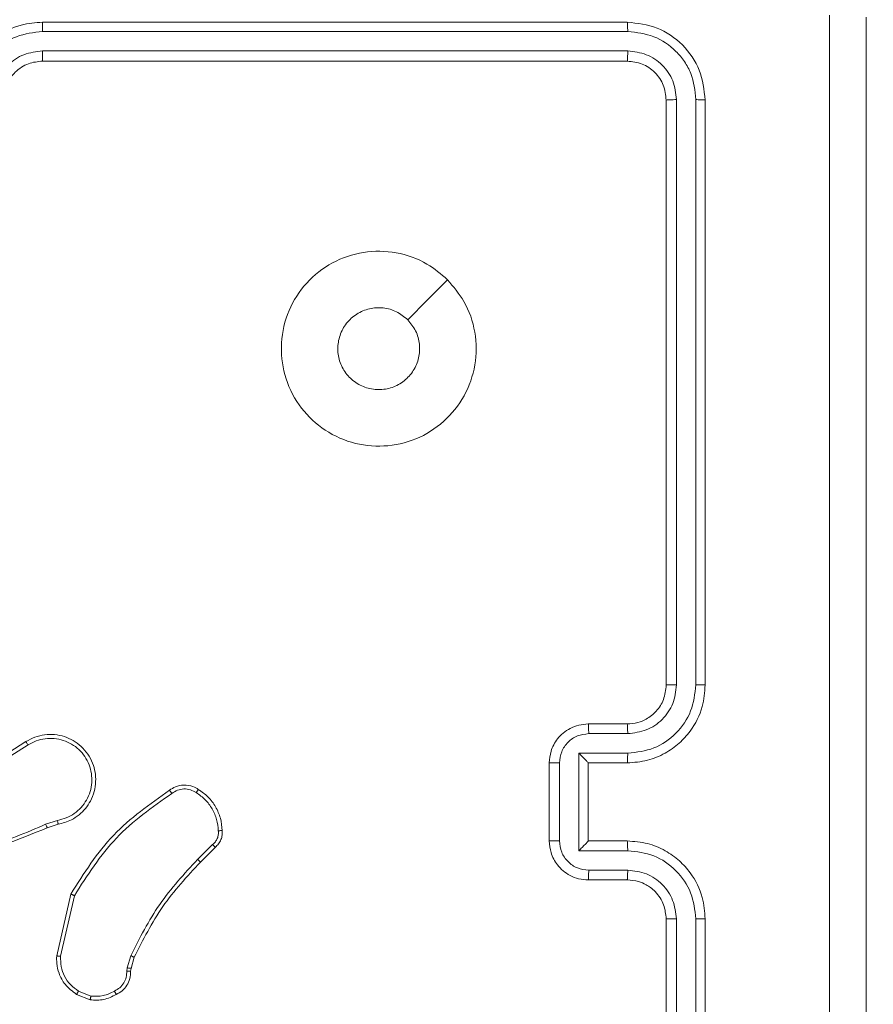
# Model space of a CAD drawing. Units: millimetres. Extents: x -8.1 to 29.4, y -17.3 to 24.3.
# Drawn here: x 10.6 to 10.7, y 15.7 to 15.8 of the extents above; entities that cross this region are included whole.
import ezdxf

# ---------------------------------------------------------------- set-up
doc = ezdxf.new("R2010")
doc.units = ezdxf.units.MM
doc.layers.add('SLD-0', color=179, linetype='Continuous')
doc.styles.add('SLDTEXTSTYLE1', font='TXT', dxfattribs={"width": 0.605})
doc.dimstyles.new('SLDDIMSTYLE1', dxfattribs={"dimtxt": 0.2054654947916666, "dimasz": 0.1, "dimexe": 0, "dimexo": 0.0625, "dimgap": 0.05136637369791666, "dimtad": 0, "dimdec": 0, "dimlfac": 53, "dimrnd": 1e-09, "dimzin": 12, "dimdsep": 46, "dimtxsty": 'SLDTEXTSTYLE1', "dimsah": 1, "dimcen": 0.09, "dimadec": 0, "dimazin": 3, "dimtfac": 1, "dimtdec": 0, "dimtofl": 0, "dimtmove": 0, "dimatfit": 3, "dimfxl": 0, "dimfrac": 2, "dimtolj": 1, "dimtzin": 12, "dimarcsym": 0})
doc.dimstyles.new('SLDDIMSTYLE2', dxfattribs={"dimtxt": 0.2054654947916666, "dimasz": 0.1, "dimexe": 0, "dimexo": 0.0625, "dimgap": 0.05136637369791666, "dimtad": 0, "dimdec": 0, "dimlfac": 53, "dimrnd": 1e-09, "dimzin": 12, "dimdsep": 46, "dimtxsty": 'SLDTEXTSTYLE1', "dimsah": 1, "dimcen": 0.09, "dimadec": 0, "dimazin": 3, "dimtfac": 1, "dimtofl": 0, "dimtmove": 0, "dimatfit": 3, "dimfxl": 0, "dimfrac": 2, "dimtolj": 1, "dimtzin": 12, "dimarcsym": 0})

# ---------------------------------------------------------------- blocks, each defined once
blk = doc.blocks.new('_D_2')
at = {"layer": 'SLD-0'}
for p, q in [((18.31979088620212, 19.84285602756062), (18.31979088620193, 6.074682574937809)), ((1.563187112617136, 14.20971368096279), (1.563187112617019, 6.074682574938049)), ((1.563187112617019, 6.074682574938049), (10.55966413151202, 6.074682574937921)), ((18.31979088620193, 6.074682574937809), (11.03003451171992, 6.074682574937914))]:
    blk.add_line(p, q, dxfattribs=at)
for points in [[(1.563187112617019, 6.074682574938049), (1.663187112617019, 6.024682574938048), (1.66318711261702, 6.124682574938047)], [(18.31979088620193, 6.074682574937809), (18.21979088620193, 6.124682574937811), (18.21979088620193, 6.024682574937811)]]:
    blk.add_solid(points, dxfattribs=at)
at = {"layer": 'SLD-0', "insert": (10.55966413151202, 6.189765180233753), "char_height": 0.2116666666666666, "attachment_point": 1, "style": 'SLDTEXTSTYLE1'}
blk.add_mtext('888', dxfattribs=at)
blk = doc.blocks.new('_D_3')
at = {"layer": 'SLD-0'}
for p, q in [((14.92356447110779, 19.89178915266075), (14.92356447110779, 7.243660196041629)), ((4.959413527711552, 14.30688349228349), (4.959413527711551, 7.243660196041628)), ((4.959413527711551, 7.243660196041628), (10.5596641315151, 7.243660196041628)), ((14.92356447110779, 7.243660196041629), (11.030034511723, 7.243660196041628))]:
    blk.add_line(p, q, dxfattribs=at)
for points in [[(4.959413527711551, 7.243660196041628), (5.059413527711551, 7.193660196041628), (5.059413527711551, 7.293660196041627)], [(14.92356447110779, 7.243660196041629), (14.82356447110779, 7.293660196041629), (14.82356447110779, 7.19366019604163)]]:
    blk.add_solid(points, dxfattribs=at)
at = {"layer": 'SLD-0', "insert": (10.5596641315151, 7.358742801337463), "char_height": 0.2116666666666666, "attachment_point": 1, "style": 'SLDTEXTSTYLE1'}
blk.add_mtext('528', dxfattribs=at)

msp = doc.modelspace()

# ---------------------------------------------------------------- linework, layer by layer
at = {"color": 7, "linetype": 'Continuous', "lineweight": 18}
for p, q in [((10.70752681443169, 15.80499666564242), (10.65092309482835, 15.80499666564242)), ((10.70757134922288, 15.80410214612441), (10.65093029237036, 15.80410135889325)), ((10.70757134922288, 15.80221414088575), (10.65093029237036, 15.802213241193)), ((10.70752681443169, 15.80122312932016), (10.65092309482835, 15.80122312932016)), ((10.71130012583075, 15.74084576093298), (10.71130012583075, 15.79744948053632)), ((10.71229068754996, 15.74085295847499), (10.71229158724272, 15.79749401532751)), ((10.71417869278862, 15.74085295847499), (10.71417959248137, 15.79749401532751)), ((10.71507388707619, 15.74084576093298), (10.71507388707619, 15.79744948053632)), ((10.70375305318625, 15.73707222461072), (10.70752681443169, 15.73707222461072)), ((10.70379398920644, 15.73613283291674), (10.70757044953013, 15.73613283291674)), ((10.6435523619631, 15.73172984905335), (10.64932254142374, 15.73535875976582)), ((10.64376423960604, 15.73141743074545), (10.64952677167829, 15.7350412806862)), ((10.70285021151029, 15.73424482767809), (10.70757044953013, 15.73424482767809)), ((10.70285021151029, 15.72480480148479), (10.70285021151029, 15.73424482767809)), ((10.69997974178719, 15.72575139072078), (10.69997974178719, 15.73329857582688)), ((10.70096220627163, 15.72574880410412), (10.70096220627163, 15.73330082505876)), ((10.70375305318625, 15.73329857582688), (10.70375305318625, 15.73329958798122)), ((10.70375305318625, 15.73329857582688), (10.70752681443169, 15.73329857582688)), ((10.70375305318625, 15.72575139072078), (10.70375305318625, 15.73329857582688)), ((10.65237564877537, 15.7277344260063), (10.6512271909783, 15.72736184074565)), ((10.65243772757521, 15.7273628529), (10.65138733628803, 15.727026367811)), ((10.66738927156313, 15.72541546793975), (10.665942565619, 15.72396887445721)), ((10.70752681443169, 15.72575139072078), (10.70375305318625, 15.72575139072078)), ((10.70375305318625, 15.72575139072078), (10.70375305318625, 15.72575037856644)), ((10.66763128891324, 15.72513116503033), (10.66620212697775, 15.72370222801804)), ((10.70757044953013, 15.72480480148479), (10.70285021151029, 15.72480480148479)), ((10.70757044953013, 15.72291679624613), (10.70379398920644, 15.72291679624613)), ((10.70752681443169, 15.72197785439853), (10.70375305318625, 15.72197785439853)), ((10.65229602596687, 15.71462579015788), (10.65366310910251, 15.72061268310999)), ((10.65267524646156, 15.71459250152608), (10.6540090409654, 15.72045231287706)), ((10.71130012583075, 15.66160048601134), (10.71130012583075, 15.71820420561468)), ((10.71229158724272, 15.66155561383537), (10.71229068754996, 15.71819678314949)), ((10.71417959248137, 15.66155561383537), (10.71417869278862, 15.71819678314949)), ((10.71507388707619, 15.66160048601134), (10.71507388707619, 15.71820420561468)), ((10.65912514379582, 15.71346799804851), (10.65946342827032, 15.71464355908971)), ((10.65980351213032, 15.71449263563068), (10.65949446767024, 15.71341918971675)), ((10.65908195854376, 15.71315985328118), (10.65912514379582, 15.71346799804851)), ((10.65949446767024, 15.71341918971675), (10.65945623072831, 15.71314669527469)), ((10.65560869467726, 15.71074237885837), (10.65441705162813, 15.71121707924629)), ((10.65553447002527, 15.7103757540622), (10.65422046876196, 15.7108971260116))]:
    msp.add_line(p, q, dxfattribs=at)
at = {"color": 7, "linetype": 'Continuous', "lineweight": 18, "flags": 128}
msp.add_lwpolyline([(10.69013800278042, 15.78006066888505), (10.68820456305782, 15.77812756654723), (10.68627247287435, 15.77619502651738)], dxfattribs=at)
at = {"color": 7, "linetype": 'Continuous', "lineweight": 18}
for points, knots in [([(10.72709873054405, 15.65337931857291), (10.72709801078798, 15.67029348350985), (10.7270965712945, 15.7041213750784), (10.7270965712945, 15.75492859146926), (10.72709801078798, 15.78875648303781), (10.72709873054405, 15.80567064797475)], [0, 0, 0, 0, 0.33333621263679, 0.66666378736321, 1, 1, 1, 1]), ([(10.73063992121327, 15.80546844202889), (10.73063992121327, 15.7886012376555), (10.73063992121327, 15.75486128023905), (10.73063992121327, 15.7041890216848), (10.73063992121327, 15.670448953537), (10.73063992121327, 15.65358163698036)], [0, 0, 0, 0, 0.3332960376130268, 0.6667017169648829, 1, 1, 1, 1]), ([(10.65092309482835, 15.80499666564242), (10.65022380615388, 15.8049397020175), (10.64863482822071, 15.80481026485329), (10.64670435258094, 15.80382333771355), (10.64523453582046, 15.80250047661663), (10.64424776912293, 15.80110759236084), (10.64352295950759, 15.79938841366923), (10.64342591403608, 15.7981117443367), (10.64337557233747, 15.79744948053632)], [0, 0, 0, 0, 0.1769689183137125, 0.4021224943625219, 0.5333895083608459, 0.6767917512284528, 0.8323378515556394, 1, 1, 1, 1]), ([(10.65093029237036, 15.80410135889325), (10.65093001399257, 15.80421998224555), (10.6509294575458, 15.80445709736143), (10.65092823620933, 15.80475246999425), (10.65092585628665, 15.80495557250955), (10.65092401568896, 15.80498296235844), (10.65092309482835, 15.80499666564242)], [0, 0, 0, 0, 0.2501423882933819, 0.5000072939550972, 0.7498510463986487, 1, 1, 1, 1]), ([(10.70757134922288, 15.80410214612441), (10.70757024466412, 15.80423480326509), (10.70756803776617, 15.80449985097495), (10.70755586286947, 15.8047925684191), (10.70754143761243, 15.80496456715671), (10.70753168923327, 15.80498596525161), (10.70752681443169, 15.80499666564242)], [0, 0, 0, 0, 0.2798336365545983, 0.5591049537717572, 0.7795247978178114, 0.9999999999999999, 0.9999999999999999, 0.9999999999999999, 0.9999999999999999]), ([(10.71507388707619, 15.79744948053632), (10.71496059626226, 15.79843794947366), (10.71473403651458, 15.80041469644237), (10.71298957362181, 15.80291030171662), (10.71049394981606, 15.80465638542416), (10.7085160999578, 15.80488321133342), (10.70752681443169, 15.80499666564242)], [0, 0, 0, 0, 0.2499558997880015, 0.4998635248454848, 0.7498405787068732, 1, 1, 1, 1]), ([(10.65093029237036, 15.80410135889325), (10.65006637070702, 15.80399596961978), (10.64833848081509, 15.80378518539237), (10.64614800214892, 15.80227462007307), (10.64462382453516, 15.80008853446261), (10.64442274449967, 15.79835907114815), (10.64432204911187, 15.79749300317316)], [0, 0, 0, 0, 0.2499148143734144, 0.4998430991229253, 0.7495350894717726, 1, 1, 1, 1]), ([(10.71417959248137, 15.79749401532751), (10.71408182715259, 15.79835968124859), (10.71393481174984, 15.79966143336888), (10.71309721471021, 15.80119383869091), (10.71199905511766, 15.80252117021571), (10.71015693026412, 15.80378896715236), (10.7084332045557, 15.80399775374108), (10.70757134922288, 15.80410214612441)], [0, 0, 0, 0, 0.2501479793499488, 0.3761620442439945, 0.5007566654856911, 0.7503805111637675, 1, 1, 1, 1]), ([(10.65093029237036, 15.802213241193), (10.65031325234096, 15.80213794377461), (10.6490790332878, 15.80198733197634), (10.64751434283777, 15.80090837056393), (10.64642546701518, 15.7993469094131), (10.64628192895589, 15.79811157766407), (10.64621005435052, 15.79749300317316)], [0, 0, 0, 0, 0.2498975878433446, 0.4998514675821795, 0.7495578624438108, 1, 1, 1, 1]), ([(10.65092309482835, 15.80122312932016), (10.65092354752985, 15.801227050684), (10.65092445297691, 15.80123489379324), (10.65092575962968, 15.80129550728414), (10.65092726948849, 15.80138730123773), (10.65092801549355, 15.80151157125126), (10.65092892784786, 15.80166371925533), (10.6509299368872, 15.80183611446316), (10.65093038116981, 15.80202184327497), (10.65093032196225, 15.80214945897436), (10.65093029237036, 15.802213241193)], [0, 0, 0, 0, 0.1250961895332155, 0.2502045514156993, 0.3752722182343472, 0.4999852427968394, 0.6247167123323639, 0.74981774921086, 0.8749591226292539, 0.9999999999999999, 0.9999999999999999, 0.9999999999999999, 0.9999999999999999]), ([(10.70752681443169, 15.80122312932016), (10.70753344815701, 15.80124273874511), (10.70754670101993, 15.80128191447339), (10.70756207570011, 15.80154801554438), (10.70757013140369, 15.80187631067033), (10.70757094317681, 15.80210150131433), (10.70757134922288, 15.80221414088575)], [0, 0, 0, 0, 0.2798007261245508, 0.558986163700857, 0.7794064236955823, 1, 1, 1, 1]), ([(10.71229158724272, 15.79749401532751), (10.71222151867242, 15.79811227184847), (10.71211615628447, 15.79904194663904), (10.71151858279794, 15.8001369167634), (10.71073361717772, 15.80108460704699), (10.70941813393023, 15.80199039974601), (10.708186916939, 15.80213956379951), (10.70757134922288, 15.80221414088575)], [0, 0, 0, 0, 0.2501543360746249, 0.3761580704967284, 0.5007687863008211, 0.750400928330191, 1, 1, 1, 1]), ([(10.65092309482835, 15.80122312932016), (10.65045916992793, 15.80117503205756), (10.64974433711214, 15.80110092199875), (10.64887308583007, 15.80064641927297), (10.64831478456718, 15.80020612381483), (10.64789954702936, 15.7997301869233), (10.64755705949499, 15.7991948500489), (10.64723172265941, 15.79845000152458), (10.64717947276971, 15.79781548644691), (10.64714933358291, 15.79744948053632)], [0, 0, 0, 0, 0.2336715840325727, 0.3600499051277289, 0.4924657509706747, 0.5927175430869945, 0.6790127101640072, 0.8148456207862218, 1, 1, 1, 1]), ([(10.71130012583075, 15.79744948053632), (10.71124349690935, 15.79794365333958), (10.71113028023276, 15.79893163970874), (10.71025823110954, 15.8001800830939), (10.70900988673134, 15.80105301984067), (10.7080213177079, 15.80116640943203), (10.70752681443169, 15.80122312932016)], [0, 0, 0, 0, 0.2500168358106565, 0.4998519226611648, 0.7498152815130258, 1, 1, 1, 1]), ([(10.71130012583075, 15.79744948053632), (10.71131987227401, 15.7974562461683), (10.71135930894563, 15.79746975817161), (10.71162524007627, 15.79748454704308), (10.71195365896249, 15.79749317242234), (10.71217891436626, 15.797493734284), (10.71229158724272, 15.79749401532751)], [0, 0, 0, 0, 0.279869053024377, 0.55894136453161, 0.7793822287320276, 1, 1, 1, 1]), ([(10.71417959248137, 15.79749401532751), (10.71431225883718, 15.79749288725214), (10.71457725497538, 15.79749063396332), (10.71486980297771, 15.79747879101026), (10.71504177474723, 15.79746437740505), (10.71506318321142, 15.79745444604563), (10.71507388707619, 15.79744948053632)], [0, 0, 0, 0, 0.2799038671492098, 0.5590976205827508, 0.7795563751904867, 1, 1, 1, 1]), ([(10.69013800278042, 15.78006066888505), (10.69070671495802, 15.77938772903279), (10.69195734259251, 15.777907899325), (10.69293888375115, 15.77500409375477), (10.6929445921865, 15.77178900322366), (10.69189162676428, 15.76873410508699), (10.68986587921321, 15.76622602310183), (10.68714115677531, 15.76449270535715), (10.68398743715568, 15.76380387485629), (10.68076735684427, 15.76415730487379), (10.6778798474825, 15.76558142820074), (10.67559454924259, 15.7678821708826), (10.67421525215238, 15.77078227859543), (10.67388612725636, 15.77400703194697), (10.67461161539796, 15.77714178552129), (10.6763657907931, 15.77986672804599), (10.67890041204924, 15.78185120318281), (10.68196202996646, 15.78289025496605), (10.68518315491568, 15.782840448761), (10.68804808069191, 15.78184413218498), (10.68949736407598, 15.7806073665941), (10.69013800278042, 15.78006066888505)], [0, 0, 0, 0, 0.0445204969574613, 0.09790288653897009, 0.1517016529421678, 0.2055393911148166, 0.258930076122649, 0.3127785211956384, 0.3667036685607403, 0.4199916818621265, 0.4745334025151288, 0.527066420666826, 0.5820341675465509, 0.6344101082948944, 0.6890457862068456, 0.7425160877160887, 0.7961700986810587, 0.8498464104075122, 0.9036961621169302, 0.9574300191311029, 1, 1, 1, 1]), ([(10.68627202302797, 15.7761946891326), (10.68655581783661, 15.77584883188172), (10.68712343569048, 15.77515708296835), (10.68747925487446, 15.77383662221372), (10.68740688809799, 15.77248864243273), (10.68688354183243, 15.77123614674579), (10.6859780235873, 15.77022774459527), (10.68478778590631, 15.76957577332324), (10.68344910827583, 15.76935464512468), (10.68211306068125, 15.76958969778288), (10.68093052874328, 15.7702531378762), (10.68003503066378, 15.77127008049211), (10.6795263161286, 15.77252570070026), (10.67946115980084, 15.77387874989702), (10.67984806277958, 15.77517731123029), (10.68064277019579, 15.77627708393523), (10.6817567935375, 15.7770474841061), (10.68276141435811, 15.77733312295126), (10.68333766939368, 15.77735106281032), (10.68346992995397, 15.77735518032022)], [0, 0, 0, 0, 0.06129050973343012, 0.1225871176618023, 0.18389283842597, 0.2452708721528112, 0.3066470831157865, 0.3681006691451614, 0.4295144890197704, 0.4909098081774964, 0.5522185346154731, 0.6135288710186712, 0.6747718161980876, 0.736091478827371, 0.7974163869451097, 0.8588239423463276, 0.920266629144468, 0.9816998036424274, 1, 1, 1, 1]), ([(10.68627202302797, 15.7761946891326), (10.68592654609158, 15.77647786663958), (10.68523549781369, 15.7770442990347), (10.68420548902161, 15.77732900535671), (10.68361644685697, 15.77734996649748), (10.68346992995397, 15.77735518032022)], [0, 0, 0, 0, 0.42891643454699, 0.8579500749055846, 0.9999999999999999, 0.9999999999999999, 0.9999999999999999, 0.9999999999999999]), ([(10.70752681443169, 15.73329857582688), (10.70818746589399, 15.73334872522997), (10.70946146525472, 15.73344543326912), (10.71117836560425, 15.73416680195121), (10.71257064473364, 15.73515107446742), (10.71389542842379, 15.73661910428891), (10.71488644264825, 15.73855144092586), (10.71501654843206, 15.74014393586488), (10.71507388707619, 15.74084576093298)], [0, 0, 0, 0, 0.1672653432649545, 0.3225542552366058, 0.4657878051868088, 0.5969947238487967, 0.8223923992189746, 1, 1, 1, 1]), ([(10.70752681443169, 15.73707222461072), (10.70787400287147, 15.73709983812362), (10.7085123490633, 15.73715060876796), (10.70948996085904, 15.73756814231206), (10.71039453865285, 15.73828612110511), (10.7111433942643, 15.73943897759758), (10.71124643240836, 15.74036382220451), (10.71130012583075, 15.74084576093298)], [0, 0, 0, 0, 0.1760513096310528, 0.3236907402169329, 0.5330320200384635, 0.7566618729107644, 1, 1, 1, 1]), ([(10.70757044953013, 15.73613283291674), (10.70818695630799, 15.73620787998223), (10.70941995382079, 15.73635797216031), (10.71098433351088, 15.73743568746943), (10.71207446488016, 15.73899722131928), (10.71221854147877, 15.74023376278625), (10.71229068754996, 15.74085295847499)], [0, 0, 0, 0, 0.2499382530894068, 0.4998700022109135, 0.749560894876491, 1, 1, 1, 1]), ([(10.70757044953013, 15.73424482767809), (10.70843650004637, 15.73434537032321), (10.71016597324058, 15.73454615053909), (10.71235179628705, 15.7360707363744), (10.71386284303368, 15.73826097390149), (10.71407341588288, 15.73998901569408), (10.71417869278862, 15.74085295847499)], [0, 0, 0, 0, 0.2504486608115175, 0.5001373906900365, 0.7500912914202452, 1, 1, 1, 1]), ([(10.71130012583075, 15.74084576093298), (10.71130421090825, 15.74084625611458), (10.7113123846471, 15.74084724691222), (10.71137261464024, 15.74084859172465), (10.71146468648639, 15.74084981870377), (10.71158877240878, 15.74085098104206), (10.71174095215778, 15.74085186288991), (10.71191342624868, 15.74085257668947), (10.71209926572018, 15.7408528849362), (10.71222694622799, 15.7408529339874), (10.71229068754996, 15.74085295847499)], [0, 0, 0, 0, 0.1250309050537309, 0.2501715002115421, 0.3752585120237398, 0.4999087654997094, 0.6246244961754032, 0.7497091390131677, 0.8750485047963265, 1, 1, 1, 1]), ([(10.71417869278862, 15.74085295847499), (10.71429735909467, 15.74085280077997), (10.71453446326216, 15.74085248569351), (10.71482974717558, 15.74085080577583), (10.71503245627621, 15.74084854630476), (10.71506007049608, 15.74084668981469), (10.71507388707619, 15.74084576093298)], [0, 0, 0, 0, 0.2502646528274914, 0.5000475209989487, 0.7498523040930395, 1, 1, 1, 1]), ([(10.69997974178719, 15.73329857582688), (10.70001344968913, 15.73368035311174), (10.7000873999569, 15.73451791732718), (10.70063157465347, 15.73550534686432), (10.70131660078754, 15.73621778527662), (10.70200663829472, 15.73667754226493), (10.70283478867589, 15.73700632625457), (10.70344078146816, 15.73704981473572), (10.70375305318625, 15.73707222461072)], [0, 0, 0, 0, 0.1931456251881691, 0.4237336018639095, 0.5536530991131628, 0.6930401688714461, 0.8418217591473234, 0.9999999999999999, 0.9999999999999999, 0.9999999999999999, 0.9999999999999999]), ([(10.70375305318625, 15.73707222461072), (10.70375913580158, 15.73705398425041), (10.70377128894792, 15.73701753976787), (10.7037843165983, 15.73676802229421), (10.70379285971797, 15.73645772849851), (10.70379361268171, 15.7362411396616), (10.70379398920644, 15.73613283291674)], [0, 0, 0, 0, 0.279806636430516, 0.5590573812962766, 0.7795035959368113, 1, 1, 1, 1]), ([(10.70752681443169, 15.73707222461072), (10.70753252935811, 15.7370575604003), (10.70754395058895, 15.73702825410305), (10.70755808077215, 15.73681333425962), (10.70756814934203, 15.73650186866503), (10.70756968239345, 15.73625591018012), (10.70757044953013, 15.73613283291674)], [0, 0, 0, 0, 0.2501795963586048, 0.4999817516365376, 0.7497916054198759, 1, 1, 1, 1]), ([(10.64932254142374, 15.73535875976582), (10.64960548886041, 15.73551632205674), (10.65017133930251, 15.73583142189658), (10.65112555174691, 15.73605305119768), (10.65209917533696, 15.73607396108013), (10.65304252201926, 15.73587924969829), (10.65391655417778, 15.73548897732716), (10.65469109888319, 15.73491805734162), (10.65533844788679, 15.73417092755236), (10.65579011750394, 15.73331688225171), (10.65604267764672, 15.73240645041816), (10.65610090498162, 15.73147774257405), (10.65595393135015, 15.73051991401407), (10.65550015782544, 15.72936838415134), (10.65470944312982, 15.72841690030156), (10.65360322978891, 15.72767135682513), (10.65287565278432, 15.72747877000795), (10.65243772757521, 15.7273628529)], [0, 0, 0, 0, 0.06254397792133808, 0.1250781345583351, 0.1876334184810762, 0.250181783544242, 0.3102082565710765, 0.371909691461328, 0.4352735956889581, 0.5003078980801191, 0.55756815996477, 0.6172638729898486, 0.6793991360962979, 0.7439641898934491, 0.8553104034005223, 0.9129120059499006, 1, 1, 1, 1]), ([(10.70096220627163, 15.73330082505876), (10.70100738942511, 15.73367102175206), (10.70109776156041, 15.73441146289171), (10.70174509242652, 15.73535016607629), (10.70268180442089, 15.73600357654123), (10.70342287249725, 15.7360897023135), (10.70379398920644, 15.73613283291674)], [0, 0, 0, 0, 0.249928559117776, 0.4998893574443699, 0.7495514625226655, 1, 1, 1, 1]), ([(10.64932254142374, 15.73535875976582), (10.64932570590352, 15.73535379841282), (10.64933202883464, 15.73534388515834), (10.64937892614082, 15.73527136513414), (10.64944647792191, 15.73516587521272), (10.64949997450135, 15.73508286276834), (10.64952677167829, 15.7350412806862)], [0, 0, 0, 0, 0.2501918024671725, 0.4999069818945703, 0.7494964867666702, 1, 1, 1, 1]), ([(10.64952677167829, 15.7350412806862), (10.64978551792693, 15.73518510641771), (10.65030294288468, 15.73547272033845), (10.65117473035732, 15.73567703800608), (10.6520647374452, 15.73569576496538), (10.65293860665087, 15.73551640673372), (10.65375165758449, 15.73515034419243), (10.65446300097632, 15.73461277512067), (10.65504176201339, 15.73393429877514), (10.65545380699341, 15.73314345859021), (10.65568590105335, 15.73228253886962), (10.65571919415131, 15.73139131216394), (10.6555590874936, 15.73051426995931), (10.65520845783741, 15.72969435606925), (10.65468652690609, 15.72897104897085), (10.65401910240846, 15.72838177715041), (10.65323902029312, 15.72794212251554), (10.65266337536439, 15.72780364279991), (10.65237564877537, 15.7277344260063)], [0, 0, 0, 0, 0.06250911330164341, 0.1250019100919789, 0.1875094619016276, 0.2500054521020423, 0.3124933594249275, 0.3749974617700957, 0.4375026457560575, 0.4999997616956811, 0.5625038337283668, 0.6249903185061882, 0.6875113869670598, 0.7499827371955948, 0.8124955002252904, 0.8749792211808842, 0.9375104331663572, 0.9999999999999999, 0.9999999999999999, 0.9999999999999999, 0.9999999999999999]), ([(10.70285021151029, 15.73424482767809), (10.7029538610759, 15.73414059888771), (10.70316101641862, 15.73393228589897), (10.70340852258693, 15.73367834903197), (10.70357795427342, 15.73349929824353), (10.70367777260777, 15.73339207070093), (10.70374059710695, 15.73332087259645), (10.70374901551309, 15.73330648744916), (10.70375305318625, 15.73329958798122)], [0, 0, 0, 0, 0.2513785470563668, 0.5024083677250012, 0.646435153862569, 0.7757347836354024, 0.892436925636009, 1, 1, 1, 1]), ([(10.70757044953013, 15.73424482767809), (10.70756961802694, 15.73412111127035), (10.70756795624983, 15.73387386135389), (10.70755884917836, 15.73355978620171), (10.7075437600029, 15.73334299008313), (10.70753246534357, 15.73331338683828), (10.70752681443169, 15.73329857582688)], [0, 0, 0, 0, 0.2501620735291775, 0.4999543142054704, 0.749818562419957, 0.9999999999999999, 0.9999999999999999, 0.9999999999999999, 0.9999999999999999]), ([(10.69997974178719, 15.73329857582688), (10.69998348147797, 15.73329872319232), (10.69999096619003, 15.73329901813326), (10.70005099974763, 15.7332995070384), (10.70014208975341, 15.73329980579056), (10.70026526191581, 15.73330014547551), (10.7004160369955, 15.73330051353727), (10.70058719865536, 15.73330072843387), (10.70077170179447, 15.73330084918055), (10.70089874491497, 15.73330083309427), (10.70096220627163, 15.73330082505876)], [0, 0, 0, 0, 0.1249973494883702, 0.2501728676416693, 0.3752033809481972, 0.4999741464944917, 0.6246503401558878, 0.7496886489770477, 0.8749629428202672, 1, 1, 1, 1]), ([(10.66322054519986, 15.73065595329304), (10.66340226242562, 15.73077590283514), (10.66381804272321, 15.73105035483659), (10.6646195401758, 15.73120597340755), (10.66540812412488, 15.7310915804997), (10.66583726549427, 15.73084029695957), (10.66600554411159, 15.7307417614892)], [0, 0, 0, 0, 0.218553768652504, 0.5000645953417825, 0.8039610146112025, 1, 1, 1, 1]), ([(10.65366310910251, 15.72061268310999), (10.65493477166271, 15.72262282260533), (10.65745465486204, 15.72660604653691), (10.66131053856756, 15.72931438272697), (10.66322054519986, 15.73065595329304)], [0, 0, 0, 0, 0.5046513904012542, 1, 1, 1, 1]), ([(10.6540090409654, 15.72045231287706), (10.65525362434704, 15.72241345568275), (10.65774290485968, 15.72633592053381), (10.66154215682789, 15.72900904729811), (10.66344186961668, 15.73034567175543)], [0, 0, 0, 0, 0.4999771521627958, 1, 1, 1, 1]), ([(10.66322054519986, 15.73065595329304), (10.66322378557504, 15.73065205023378), (10.66323045791878, 15.73064401333941), (10.66326892519471, 15.73059030278482), (10.6633123110719, 15.7305298399127), (10.66335116566745, 15.73047428257176), (10.66339515423484, 15.73041210414593), (10.66342616466003, 15.73036800525185), (10.66344186961668, 15.73034567175543)], [0, 0, 0, 0, 0.2286463615800571, 0.4708118756686761, 0.5976262141695433, 0.728139708787608, 0.8623187504539948, 1, 1, 1, 1]), ([(10.66344186961668, 15.73034567175543), (10.66361955951894, 15.73046211501978), (10.66397477940703, 15.73069489675249), (10.66461011100104, 15.73080932359112), (10.66525168702153, 15.73073767204208), (10.66562169503248, 15.73052897542271), (10.66580671201354, 15.73042461979436)], [0, 0, 0, 0, 0.2500804083383812, 0.4999357506235009, 0.749950338856818, 1, 1, 1, 1]), ([(10.66600554411159, 15.7307417614892), (10.66600347799722, 15.73073749955353), (10.66599917940661, 15.73072863251456), (10.66596585840179, 15.73067557920522), (10.66592831659453, 15.73061431579005), (10.66589237975753, 15.73055773337923), (10.66585118356507, 15.73049366730594), (10.66582169131041, 15.730447876981), (10.66580671201354, 15.73042461979436)], [0, 0, 0, 0, 0.2225444153442791, 0.4630079282940501, 0.5900134972660279, 0.7220426325118495, 0.8588237497314728, 0.9999999999999999, 0.9999999999999999, 0.9999999999999999, 0.9999999999999999]), ([(10.66580671201354, 15.73042461979436), (10.66611017183164, 15.73020951103648), (10.66671740269308, 15.72977907290742), (10.66737771692221, 15.72886865250798), (10.66783732586319, 15.72784224244047), (10.66790750958127, 15.72710131069517), (10.66794258260519, 15.72673104366538)], [0, 0, 0, 0, 0.249892714827939, 0.5000417170340121, 0.7501550316498778, 1, 1, 1, 1]), ([(10.66600554411159, 15.7307417614892), (10.66633394219972, 15.73051049484283), (10.6669906937191, 15.73004799299863), (10.66771114722999, 15.72907036860381), (10.66820074117235, 15.72795909995667), (10.66827545077867, 15.72715936849899), (10.66831280617237, 15.72675949644864)], [0, 0, 0, 0, 0.2500232902196439, 0.5000125812777548, 0.7500023384713346, 0.9999999999999999, 0.9999999999999999, 0.9999999999999999, 0.9999999999999999]), ([(10.6512271909783, 15.72736184074565), (10.64935966052912, 15.72655810665672), (10.64562462456818, 15.72495064921124), (10.6416097065463, 15.724306402767), (10.63960226093841, 15.72398428169558)], [0, 0, 0, 0, 0.500003338311135, 1, 1, 1, 1]), ([(10.65138733628803, 15.727026367811), (10.65138442714543, 15.72703292256843), (10.65137861605277, 15.72704601587734), (10.65133648266528, 15.72713505766427), (10.65128326373194, 15.72724575492357), (10.65124588451036, 15.72732314005956), (10.6512271909783, 15.72736184074565)], [0, 0, 0, 0, 0.2799020448596063, 0.5591120619452336, 0.7795097795692831, 1, 1, 1, 1]), ([(10.65237564877537, 15.7277344260063), (10.65238400169584, 15.72768582540408), (10.65240070084913, 15.72758866311113), (10.6524211468012, 15.72746550329257), (10.65243580503432, 15.7273803433191), (10.65243708648803, 15.72736868522504), (10.65243772757521, 15.7273628529)], [0, 0, 0, 0, 0.2501053628714148, 0.5000104818398919, 0.7498646545874043, 1, 1, 1, 1]), ([(10.65138733628803, 15.727026367811), (10.6485079042466, 15.72585787503161), (10.64274889234801, 15.72352082948821), (10.63653419721543, 15.72344412998993), (10.6334267698933, 15.72340577925648)], [0, 0, 0, 0, 0.4999871665734524, 1, 1, 1, 1]), ([(10.66794258260519, 15.72673104366538), (10.66794972501798, 15.72660603260511), (10.66796400451027, 15.72635610383094), (10.66785964915399, 15.72599182693855), (10.6676724236632, 15.72566232138777), (10.66748366910405, 15.72549776419839), (10.66738927156313, 15.72541546793975)], [0, 0, 0, 0, 0.25005139455852, 0.4999160745203455, 0.7499043570967409, 1, 1, 1, 1]), ([(10.66831280617237, 15.72675949644864), (10.66832029206891, 15.72661143594635), (10.66833547101912, 15.72631121766516), (10.66821254818435, 15.72586718571942), (10.6679865003437, 15.72545080228245), (10.66775070862215, 15.72523862493824), (10.66763128891324, 15.72513116503033)], [0, 0, 0, 0, 0.240077071813251, 0.486797793735286, 0.7400822315583646, 1, 1, 1, 1]), ([(10.66831280617237, 15.72675949644864), (10.66830729494797, 15.72675893468009), (10.66829616315241, 15.72675779999708), (10.66821467305287, 15.7267519009069), (10.66809228460511, 15.72674252611127), (10.66799291107131, 15.72673490396043), (10.66794258260519, 15.72673104366538)], [0, 0, 0, 0, 0.2423142123023472, 0.4894361176963255, 0.7414211201663203, 0.9999999999999999, 0.9999999999999999, 0.9999999999999999, 0.9999999999999999]), ([(10.66763128891324, 15.72513116503033), (10.66762877423001, 15.72513478100246), (10.66762345645714, 15.72514242765877), (10.66758504338937, 15.72518810653335), (10.66754016004163, 15.72524132827171), (10.6674958885669, 15.72529214233954), (10.66744482708212, 15.72535116042514), (10.66740803713452, 15.72539374611484), (10.66738927156313, 15.72541546793975)], [0, 0, 0, 0, 0.2127964577052486, 0.4499983193192038, 0.5777352450120739, 0.712150716136881, 0.8531757547899671, 1, 1, 1, 1]), ([(10.69997974178719, 15.72575139072078), (10.69998347497129, 15.72575125270377), (10.69999094455594, 15.72575097655084), (10.70005106121173, 15.72575034728976), (10.70014201607377, 15.72574990605106), (10.70026530318798, 15.72574960351738), (10.70041606344343, 15.7257492280441), (10.70058714910667, 15.72574900573203), (10.70077172464626, 15.72574892248177), (10.70089874925904, 15.72574884354043), (10.70096220627163, 15.72574880410412)], [0, 0, 0, 0, 0.1250033845850409, 0.2501144697685827, 0.3752161389668427, 0.4999363807487423, 0.6246185940008288, 0.7496958529628646, 0.8749568838466479, 0.9999999999999999, 0.9999999999999999, 0.9999999999999999, 0.9999999999999999]), ([(10.70375305318625, 15.72197785439853), (10.70343969985298, 15.72200042103991), (10.70283185868247, 15.7220441956938), (10.70200185450075, 15.72237477055908), (10.70131136431115, 15.72283625370838), (10.70062776028196, 15.72355003129129), (10.70008694255336, 15.72453635937164), (10.70001326504372, 15.72537143254448), (10.69997974178719, 15.72575139072078)], [0, 0, 0, 0, 0.1587247714914318, 0.3078934884313682, 0.4475143196209418, 0.57747947414454, 0.8077532201064318, 1, 1, 1, 1]), ([(10.70379398920644, 15.72291679624613), (10.70342286669755, 15.72295991913418), (10.70268176487791, 15.72304603207541), (10.70174512582637, 15.72369958677298), (10.70109777961454, 15.72463823864161), (10.70100739391089, 15.72537864408285), (10.70096220627163, 15.72574880410412)], [0, 0, 0, 0, 0.2504510387466301, 0.500130593279847, 0.7500941242163556, 1, 1, 1, 1]), ([(10.70285021151029, 15.72480480148479), (10.70295387398629, 15.72490913318274), (10.70316099000234, 15.72511758629387), (10.70340824873575, 15.72537184938597), (10.70357851687063, 15.72554985782985), (10.70367821747526, 15.725657116363), (10.70374114399895, 15.7257290614419), (10.70374919500304, 15.7257434725224), (10.70375305318625, 15.72575037856644)], [0, 0, 0, 0, 0.2514834352507155, 0.5024599954333223, 0.646475790717031, 0.7757202573394903, 0.8925211902365847, 1, 1, 1, 1]), ([(10.70757044953013, 15.72480480148479), (10.70756961788725, 15.72492860079656), (10.70756795587754, 15.72517600946754), (10.7075588527059, 15.72549013619614), (10.7075437568632, 15.72570700262843), (10.70753246485819, 15.72573658696295), (10.70752681443169, 15.72575139072078)], [0, 0, 0, 0, 0.2502068166342135, 0.5000297262339495, 0.7498189843194935, 0.9999999999999999, 0.9999999999999999, 0.9999999999999999, 0.9999999999999999]), ([(10.71507388707619, 15.71820420561468), (10.71501723567768, 15.71890158682582), (10.71488835075623, 15.72048816588595), (10.71390411833875, 15.72241731114961), (10.71258247135448, 15.72388840301617), (10.71118943825324, 15.72487720314127), (10.70946849765587, 15.72560369224128), (10.70819012235092, 15.72570093471957), (10.70752681443169, 15.72575139072078)], [0, 0, 0, 0, 0.1764916509379817, 0.4015278203575077, 0.5328301730929715, 0.6763580163845541, 0.8320725612450057, 1, 1, 1, 1]), ([(10.71417869278862, 15.71819678314949), (10.71407340018058, 15.71906068061379), (10.71386278718485, 15.72078870346683), (10.71235187539176, 15.72297900323255), (10.71016593356585, 15.72450345478733), (10.70843649335365, 15.72470425012617), (10.70757044953013, 15.72480480148479)], [0, 0, 0, 0, 0.2498998296167913, 0.4998655909927751, 0.7495499914956081, 1, 1, 1, 1]), ([(10.665942565619, 15.72396887445721), (10.66464622398405, 15.72256507961538), (10.66205356141115, 15.71975751234426), (10.66032680138907, 15.71634820110249), (10.65946342827032, 15.71464355908971)], [0, 0, 0, 0, 0.500003991455654, 1, 1, 1, 1]), ([(10.66620212697775, 15.72370222801804), (10.664921330111, 15.72231631511384), (10.66235967559498, 15.71954442353447), (10.6606555800967, 15.71617659156906), (10.65980351213032, 15.71449263563068)], [0, 0, 0, 0, 0.4999881360849691, 1, 1, 1, 1]), ([(10.66620212697775, 15.72370222801804), (10.66619834826716, 15.72370667559574), (10.66619078921973, 15.72371557266525), (10.66613139999806, 15.72377639982061), (10.66604569921714, 15.72386446040347), (10.66597697216262, 15.72393404073901), (10.665942565619, 15.72396887445721)], [0, 0, 0, 0, 0.2498755569311055, 0.4998586530570122, 0.7496162873013898, 1, 1, 1, 1]), ([(10.70375305318625, 15.72197785439853), (10.7037591357036, 15.72199605514104), (10.70377128800393, 15.72203241852094), (10.70378431583669, 15.72228182395318), (10.70379285984689, 15.72259201737465), (10.70379361272192, 15.72280852761065), (10.70379398920644, 15.72291679624613)], [0, 0, 0, 0, 0.2798434608483896, 0.5591010409128958, 0.7795229936096006, 0.9999999999999999, 0.9999999999999999, 0.9999999999999999, 0.9999999999999999]), ([(10.70752681443169, 15.72197785439853), (10.70753252955274, 15.72199248641397), (10.7075439522633, 15.7220217311624), (10.70755808184264, 15.72223651521416), (10.70756814704999, 15.72254792804056), (10.70756968178249, 15.72279379944491), (10.70757044953013, 15.72291679624613)], [0, 0, 0, 0, 0.2501601158792954, 0.4999905640153501, 0.7498710296676286, 1, 1, 1, 1]), ([(10.71229068754996, 15.71819678314949), (10.71221544948915, 15.71881383288962), (10.7120649564323, 15.72004807126074), (10.71098578472371, 15.72161260849805), (10.70942433379368, 15.72270136923053), (10.70818902328159, 15.72284491608628), (10.70757044953013, 15.72291679624613)], [0, 0, 0, 0, 0.2498973902767096, 0.4998510296026706, 0.7495536370159148, 1, 1, 1, 1]), ([(10.71130012583075, 15.71820420561468), (10.71125202020293, 15.71866783561288), (10.71117788370107, 15.71938234465846), (10.71072389784477, 15.72025368031127), (10.71028440852773, 15.72081159408638), (10.70981018493902, 15.72122519046188), (10.70927731666892, 15.72156761894382), (10.70853181902229, 15.72189420227828), (10.70789486614837, 15.72194721940766), (10.70752681443169, 15.72197785439853)], [0, 0, 0, 0, 0.2335470423715561, 0.3599238077555625, 0.4924342863508731, 0.5921796274151993, 0.6777347581327666, 0.8137848491609683, 1, 1, 1, 1]), ([(10.65366310910251, 15.72061268310999), (10.65366657113305, 15.72061106072774), (10.65367403484357, 15.72060756307186), (10.6537268035585, 15.7205835827498), (10.65379074889796, 15.72055395968906), (10.65385362947903, 15.72052445848695), (10.65392770107751, 15.7204900804658), (10.65398149031404, 15.72046510514537), (10.6540090409654, 15.72045231287706)], [0, 0, 0, 0, 0.2022701924664749, 0.4360695699519226, 0.5649282797392078, 0.7015216160842312, 0.8471204571246335, 1, 1, 1, 1]), ([(10.71130012583075, 15.71820420561468), (10.71130421093054, 15.71820371974142), (10.71131238473173, 15.71820274756652), (10.71137261466175, 15.71820126298955), (10.71146468621961, 15.71819989274548), (10.71158877243585, 15.71819876865997), (10.71174095215051, 15.71819787656345), (10.71191342625063, 15.71819716551606), (10.7120992657197, 15.7181968565434), (10.71222694622782, 15.71819680758884), (10.71229068754996, 15.71819678314949)], [0, 0, 0, 0, 0.1250307746499596, 0.2501717823928163, 0.3752591636118103, 0.4999092870810176, 0.6246248876816581, 0.7497094000596043, 0.8750486351172757, 1, 1, 1, 1]), ([(10.71417869278862, 15.71819678314949), (10.71429735147027, 15.71819694750448), (10.71453440966842, 15.7181972758555), (10.71482978285434, 15.71819885579862), (10.71503245021565, 15.71820149664591), (10.71506006849429, 15.71820330221355), (10.71507388707619, 15.71820420561468)], [0, 0, 0, 0, 0.2502901373186357, 0.5000336102025326, 0.7498458684341105, 1, 1, 1, 1]), ([(10.65422046876196, 15.7108971260116), (10.65382316495952, 15.7111960691001), (10.65309528755394, 15.71174374550877), (10.65251027626996, 15.71285438930035), (10.65227539328077, 15.71381287403161), (10.65228985485533, 15.71438265186416), (10.65229602596687, 15.71462579015788)], [0, 0, 0, 0, 0.3345840506169045, 0.6129721618949006, 0.8348456489454891, 1, 1, 1, 1]), ([(10.65229602596687, 15.71462579015788), (10.65230213047142, 15.71462493163835), (10.65231431545519, 15.71462321797817), (10.65240060935667, 15.71461520198604), (10.65252670254224, 15.71460453305132), (10.65262572314635, 15.71459651273717), (10.65267524646156, 15.71459250152608)], [0, 0, 0, 0, 0.2503436792650732, 0.4997020878170015, 0.7497852954049835, 1, 1, 1, 1]), ([(10.65441705162813, 15.71121707924629), (10.65414462561776, 15.71141156091553), (10.65359993528461, 15.71180040882719), (10.65302783385649, 15.71263724811673), (10.6526774735929, 15.71358845311345), (10.65267598893392, 15.71425777578142), (10.65267524646156, 15.71459250152608)], [0, 0, 0, 0, 0.2500635026739101, 0.4999785901467655, 0.7499411766994433, 1, 1, 1, 1]), ([(10.65980351213032, 15.71449263563068), (10.65979683655595, 15.71449546080345), (10.65978347965585, 15.71450111358301), (10.65969340107922, 15.71454075551583), (10.65958138393032, 15.71459091947142), (10.65950280571446, 15.71462598626931), (10.65946342827032, 15.71464355908971)], [0, 0, 0, 0, 0.2794503829792583, 0.5591415269182772, 0.779075158335215, 1, 1, 1, 1]), ([(10.65788401764536, 15.71122393940352), (10.6580627652028, 15.71132025135056), (10.65842015015393, 15.71151281588672), (10.65881306384158, 15.71198759668862), (10.65906219776221, 15.71255118617421), (10.65907536988929, 15.71295691104219), (10.65908195854376, 15.71315985328118)], [0, 0, 0, 0, 0.2500718603332199, 0.4999895991045606, 0.7498964488399917, 1, 1, 1, 1]), ([(10.65945623072831, 15.71314669527469), (10.65944483675301, 15.71290352227551), (10.65942228441185, 15.71242220471114), (10.6591167235627, 15.71176653593973), (10.65866216872471, 15.71122505489283), (10.65825768034968, 15.71100352499276), (10.65805765834637, 15.71089397708697)], [0, 0, 0, 0, 0.2580244029384496, 0.5107132682743544, 0.7580446848053325, 1, 1, 1, 1]), ([(10.65945623072831, 15.71314669527469), (10.65945114829225, 15.71314656916507), (10.6594406569905, 15.71314630884617), (10.65937597914531, 15.71314863328586), (10.65930387748625, 15.71315155290675), (10.65923748925813, 15.71315383934116), (10.65916240895982, 15.71315668931621), (10.65910901925637, 15.71315878903377), (10.65908195854376, 15.71315985328118)], [0, 0, 0, 0, 0.2276935048688393, 0.4700110812670263, 0.5966897459111485, 0.7269983914959436, 0.8616284115718507, 1, 1, 1, 1]), ([(10.65949446767024, 15.71341918971675), (10.65948704463944, 15.71341976032073), (10.65947221234766, 15.71342090047022), (10.6593751571318, 15.71343362132116), (10.65925320480027, 15.71345013340378), (10.65916786800895, 15.71346203797587), (10.65912514379582, 15.71346799804851)], [0, 0, 0, 0, 0.2796240578916191, 0.5587294100377616, 0.7790760767796938, 1, 1, 1, 1]), ([(10.65422046876196, 15.7108971260116), (10.65422479963725, 15.71090303361026), (10.6542334505036, 15.71091483396078), (10.65428585843687, 15.71099975593339), (10.65435063644796, 15.71110553686055), (10.65439492412438, 15.71117991673989), (10.65441705162813, 15.71121707924629)], [0, 0, 0, 0, 0.2799050408691494, 0.5591066331425374, 0.7797159297066621, 1, 1, 1, 1]), ([(10.65560869467726, 15.71074237885837), (10.65600975284615, 15.71071918682642), (10.65681196142558, 15.71067279742845), (10.65752663817982, 15.71104021132951), (10.65788401764536, 15.71122393940352)], [0, 0, 0, 0, 0.4999425076884305, 1, 1, 1, 1]), ([(10.65805765834637, 15.71089397708697), (10.65805571348584, 15.71089833310289), (10.65805169171131, 15.71090734090252), (10.65802205201982, 15.71096390972355), (10.65798844879689, 15.71102778652133), (10.65795702869642, 15.71108641217105), (10.65792175643163, 15.7111526677363), (10.65789671442793, 15.71119996086708), (10.65788401764536, 15.71122393940352)], [0, 0, 0, 0, 0.2263103230439674, 0.4679868203713262, 0.5949249690070503, 0.7259591324802351, 0.8610559542575857, 1, 1, 1, 1]), ([(10.65805765834637, 15.71089397708697), (10.65766083175624, 15.71069239333949), (10.65686709219365, 15.71028918196322), (10.65597870964216, 15.71034689460226), (10.65553447002527, 15.7103757540622)], [0, 0, 0, 0, 0.4999455852187602, 1, 1, 1, 1]), ([(10.65560869467726, 15.71074237885837), (10.65560356797998, 15.71071518423934), (10.65559347230553, 15.71066163162932), (10.65557907068868, 15.71058679041077), (10.6555657499479, 15.71052109901462), (10.6555517260539, 15.71045062493487), (10.65553875363103, 15.71038946124651), (10.65553585982535, 15.71038020130754), (10.65553447002527, 15.7103757540622)], [0, 0, 0, 0, 0.1413319576745948, 0.2783159126478098, 0.4104729193350929, 0.5377688595489554, 0.7780055252285001, 1, 1, 1, 1])]:
    msp.add_open_spline(points, degree=3, knots=knots, dxfattribs=at)

# ---------------------------------------------------------------- dimensions: what is measured, and where the dimension line sits
at = {"layer": 'SLD-0'}
for base, p1, p2, dimstyle, picture, middle in [((4.959413527711552, 7.243660196041628), (14.92356447110779, 19.89178915266075), (4.959413527711552, 14.30688349228349), 'SLDDIMSTYLE2', '_D_3', (10.79484932161905, 7.243660196041628)), ((1.563187112617019, 6.074682574938048), (18.31979088620212, 19.84285602756062), (1.563187112617136, 14.20971368096279), 'SLDDIMSTYLE1', '_D_2', (10.79484932161597, 6.074682574937917))]:
    dim = msp.add_linear_dim(base=base, p1=p1, p2=p2, dimstyle=dimstyle, dxfattribs=at)
    dim.commit()
    dim.dimension.update_dxf_attribs({"geometry": picture, "text_midpoint": middle, "dimtype": 160})

doc.saveas('drawing.dxf')
